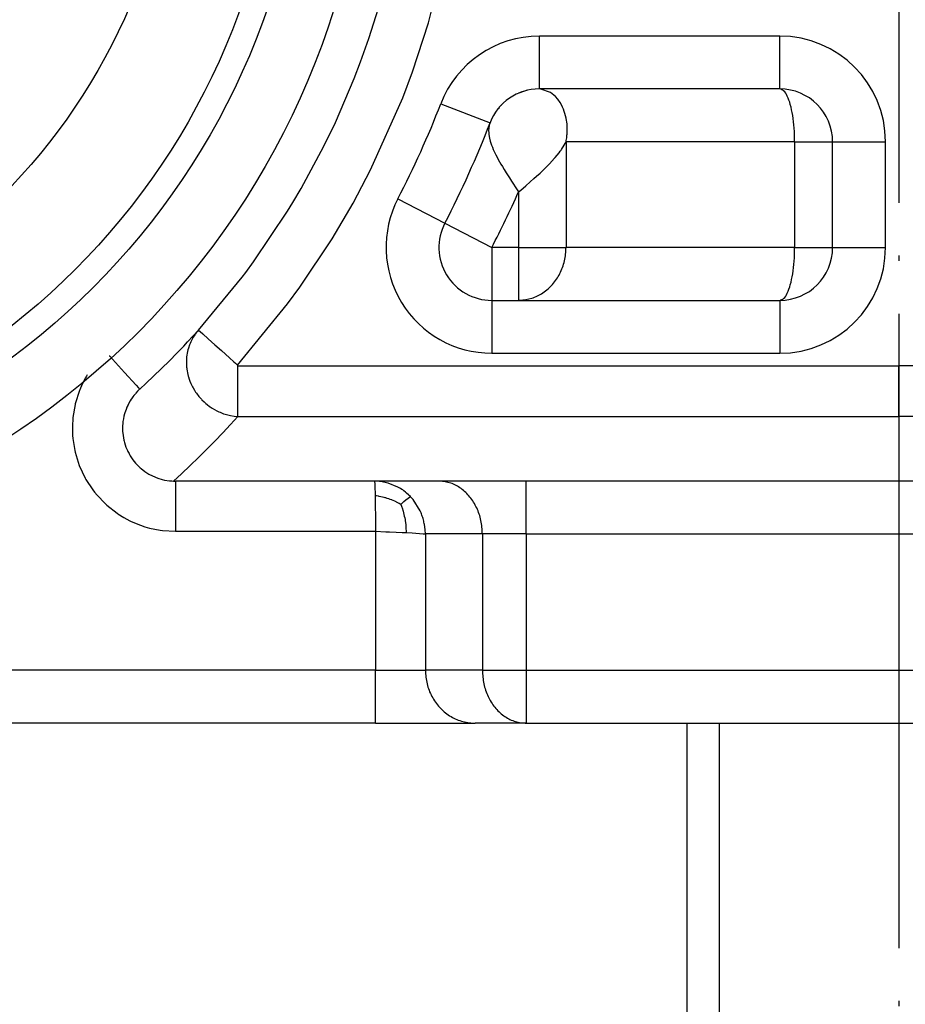
# Model space of a CAD drawing. Units: inches. Extents: x -1124 to -540, y 196 to 606.
# Drawn here: x -932 to -916, y 533 to 552 of the extents above; entities that cross this region are included whole.
import ezdxf

# ---------------------------------------------------------------- set-up
doc = ezdxf.new("R2010")
doc.units = ezdxf.units.IN
doc.linetypes.add('DOT_CENTER', pattern=[14, 12, -1, 0, -1])
doc.layers.add('1', color=7, linetype='Continuous')

# ---------------------------------------------------------------- blocks, each defined once
blk = doc.blocks.new('Aufhaengerschraube_Perlan_Duosync_2__179', base_point=(-922.181, 498))
at = {"color": 1, "linetype": 'Continuous'}
blk.add_line((-919.681, 521), (-919.681, 538.299), dxfattribs=at)
at = {"layer": '1', "color": 3, "linetype": 'DOT_CENTER'}
blk.add_line((-915.681, 574.245), (-915.681, 474.616), dxfattribs=at)
at = {"layer": '1', "color": 3, "linetype": 'Continuous'}
blk.add_line((-919.081, 538.299), (-919.081, 521), dxfattribs=at)
blk = doc.blocks.new('10421-6-0872_Laufrolle-Perlan-EZD_1__182', base_point=(-955.681, 541.299))
at = {"color": 1, "linetype": 'Continuous'}
for radius in [15, 11.35]:
    blk.add_circle((-940.681, 556.299), radius, dxfattribs=at)
at = {"color": 124, "linetype": 'Continuous'}
for radius in [13.798, 13.316, 9.35]:
    blk.add_circle((-940.681, 556.299), radius, dxfattribs=at)
blk = doc.blocks.new('10421-6-0870_Aufhaengerplatte-Rollenwagen-Perlan-140__185', base_point=(-943.162, 538.299))
at = {"color": 124, "linetype": 'Continuous'}
for p, q in [((-924.577, 551.547), (-924.218, 552.999)), ((-924.879, 550.623), (-924.577, 551.547)), ((-917.931, 551.299), (-922.481, 551.299)), ((-922.481, 550.299), (-922.481, 551.299)), ((-917.931, 550.299), (-917.931, 551.299)), ((-925.064, 550.134), (-924.879, 550.623)), ((-925.674, 548.771), (-925.064, 550.134)), ((-922.452, 550.298), (-922.468, 550.299)), ((-922.269, 550.232), (-922.452, 550.298)), ((-922.178, 550.157), (-922.269, 550.232)), ((-922.131, 550.103), (-922.178, 550.157)), ((-924.347, 550.017), (-923.414, 549.658)), ((-922.087, 550.04), (-922.131, 550.103)), ((-922.058, 549.989), (-922.087, 550.04)), ((-922.04, 549.953), (-922.058, 549.989)), ((-922.024, 549.915), (-922.04, 549.953)), ((-922.009, 549.875), (-922.024, 549.915)), ((-921.996, 549.834), (-922.009, 549.875)), ((-921.984, 549.792), (-921.996, 549.834)), ((-921.974, 549.749), (-921.984, 549.792)), ((-923.428, 549.615), (-923.441, 549.505)), ((-923.419, 549.644), (-923.428, 549.615)), ((-921.972, 549.739), (-921.974, 549.749)), ((-921.957, 549.636), (-921.972, 549.739)), ((-921.954, 549.59), (-921.957, 549.636)), ((-921.953, 549.542), (-921.954, 549.59)), ((-923.441, 549.505), (-923.44, 549.472)), ((-923.44, 549.472), (-923.437, 549.438)), ((-923.437, 549.438), (-923.425, 549.367)), ((-921.963, 549.373), (-921.958, 549.422)), ((-921.958, 549.422), (-921.956, 549.446)), ((-921.956, 549.446), (-921.954, 549.47)), ((-921.954, 549.48), (-921.953, 549.494)), ((-921.954, 549.47), (-921.954, 549.48)), ((-921.953, 549.494), (-921.953, 549.542)), ((-923.425, 549.367), (-923.411, 549.312)), ((-923.411, 549.312), (-923.399, 549.274)), ((-923.399, 549.274), (-923.386, 549.235)), ((-923.386, 549.235), (-923.37, 549.196)), ((-922.065, 549.151), (-922.009, 549.238)), ((-922.009, 549.238), (-921.992, 549.269)), ((-921.992, 549.269), (-921.983, 549.284)), ((-921.983, 549.284), (-921.975, 549.299)), ((-921.975, 549.299), (-921.971, 549.324)), ((-917.65, 549.299), (-921.975, 549.299)), ((-921.975, 549.299), (-921.975, 547.299)), ((-921.971, 549.324), (-921.963, 549.373)), ((-917.65, 549.299), (-917.65, 547.299)), ((-917.65, 549.299), (-916.931, 549.299)), ((-916.931, 549.299), (-915.931, 549.299)), ((-915.931, 547.299), (-915.931, 549.299)), ((-923.37, 549.196), (-923.353, 549.155)), ((-923.353, 549.155), (-923.329, 549.103)), ((-923.329, 549.103), (-923.324, 549.093)), ((-923.324, 549.093), (-923.304, 549.051)), ((-923.304, 549.051), (-923.281, 549.008)), ((-922.18, 549.003), (-922.108, 549.092)), ((-922.108, 549.092), (-922.086, 549.121)), ((-922.086, 549.121), (-922.071, 549.143)), ((-922.071, 549.143), (-922.065, 549.151)), ((-923.281, 549.008), (-923.258, 548.964)), ((-923.258, 548.964), (-923.207, 548.875)), ((-923.207, 548.875), (-923.18, 548.83)), ((-923.18, 548.83), (-923.146, 548.775)), ((-922.344, 548.825), (-922.315, 548.854)), ((-922.315, 548.854), (-922.286, 548.884)), ((-922.286, 548.884), (-922.192, 548.988)), ((-922.192, 548.988), (-922.18, 549.003)), ((-926.007, 548.14), (-925.674, 548.771)), ((-923.146, 548.775), (-923.108, 548.714)), ((-923.108, 548.714), (-923.048, 548.618)), ((-922.583, 548.602), (-922.532, 548.647)), ((-922.532, 548.647), (-922.468, 548.706)), ((-922.468, 548.706), (-922.436, 548.736)), ((-922.436, 548.736), (-922.405, 548.766)), ((-922.405, 548.766), (-922.344, 548.825)), ((-923.048, 548.618), (-923.007, 548.555)), ((-923.007, 548.555), (-922.97, 548.498)), ((-922.97, 548.498), (-922.938, 548.449)), ((-922.832, 548.387), (-922.735, 548.469)), ((-922.735, 548.469), (-922.653, 548.54)), ((-922.653, 548.54), (-922.583, 548.602)), ((-922.938, 548.449), (-922.875, 548.35)), ((-922.875, 548.35), (-922.832, 548.387)), ((-922.875, 548.35), (-922.875, 547.299)), ((-926.403, 547.465), (-926.007, 548.14)), ((-925.156, 548.222), (-924.269, 547.761)), ((-924.269, 547.761), (-923.382, 547.299)), ((-927.014, 546.546), (-926.403, 547.465)), ((-922.875, 547.299), (-923.382, 547.299)), ((-923.382, 547.299), (-923.382, 546.382)), ((-922.875, 547.299), (-922.875, 546.299)), ((-922.875, 547.299), (-921.975, 547.299)), ((-917.65, 547.299), (-921.975, 547.299)), ((-917.65, 547.299), (-916.931, 547.299)), ((-916.931, 547.299), (-915.931, 547.299)), ((-927.245, 546.231), (-927.014, 546.546)), ((-928.193, 545.076), (-927.245, 546.231)), ((-923.382, 546.382), (-923.382, 546.299)), ((-923.382, 546.299), (-923.382, 545.299)), ((-917.931, 546.299), (-917.931, 545.299)), ((-928.993, 545.659), (-929.001, 545.648)), ((-928.973, 545.686), (-928.993, 545.659)), ((-928.952, 545.712), (-928.973, 545.686)), ((-928.93, 545.738), (-928.901, 545.712)), ((-928.901, 545.712), (-928.847, 545.664)), ((-928.847, 545.664), (-928.748, 545.574)), ((-929.09, 545.486), (-929.102, 545.456)), ((-929.076, 545.516), (-929.09, 545.486)), ((-929.046, 545.575), (-929.076, 545.516)), ((-929.035, 545.594), (-929.046, 545.575)), ((-929.03, 545.603), (-929.035, 545.594)), ((-929.012, 545.631), (-929.03, 545.603)), ((-929.001, 545.648), (-929.012, 545.631)), ((-928.748, 545.574), (-928.62, 545.46)), ((-929.139, 545.331), (-929.155, 545.233)), ((-929.132, 545.362), (-929.139, 545.331)), ((-929.123, 545.394), (-929.132, 545.362)), ((-929.102, 545.456), (-929.123, 545.394)), ((-928.62, 545.46), (-928.498, 545.35)), ((-928.498, 545.35), (-928.342, 545.21)), ((-923.382, 545.299), (-917.931, 545.299)), ((-930.619, 545.252), (-930.615, 545.248)), ((-930.615, 545.248), (-930.331, 544.937)), ((-929.158, 545.2), (-929.161, 545.134)), ((-929.161, 545.134), (-929.16, 545.1)), ((-929.16, 545.1), (-929.16, 545.082)), ((-929.155, 545.233), (-929.158, 545.2)), ((-928.342, 545.21), (-928.261, 545.137)), ((-928.261, 545.137), (-928.23, 545.11)), ((-928.23, 545.11), (-928.193, 545.076)), ((-930.331, 544.937), (-930.113, 544.697)), ((-929.16, 545.082), (-929.159, 545.066)), ((-929.159, 545.066), (-929.156, 545.033)), ((-929.156, 545.033), (-929.154, 545.013)), ((-929.154, 545.013), (-929.152, 544.999)), ((-929.152, 544.999), (-929.147, 544.964)), ((-929.147, 544.964), (-929.14, 544.93)), ((-929.14, 544.93), (-929.124, 544.863)), ((-928.193, 545.076), (-928.186, 545.059)), ((-928.186, 545.059), (-915.681, 545.059)), ((-928.186, 544.603), (-928.186, 545.059)), ((-909.428, 545.059), (-915.681, 545.059)), ((-915.681, 544.103), (-915.681, 545.059)), ((-931.069, 544.833), (-931.13, 544.716)), ((-931.049, 544.867), (-931.069, 544.833)), ((-931.037, 544.887), (-931.049, 544.867)), ((-929.124, 544.863), (-929.121, 544.852)), ((-929.121, 544.852), (-929.108, 544.81)), ((-929.108, 544.81), (-929.093, 544.769)), ((-929.093, 544.769), (-929.076, 544.728)), ((-929.076, 544.728), (-929.07, 544.715)), ((-931.182, 544.594), (-931.262, 544.343)), ((-931.178, 544.605), (-931.182, 544.594)), ((-931.13, 544.716), (-931.178, 544.605)), ((-930.113, 544.697), (-930.066, 544.646)), ((-930.066, 544.646), (-930.041, 544.619)), ((-929.07, 544.715), (-929.045, 544.663)), ((-929.045, 544.663), (-929.034, 544.644)), ((-929.034, 544.644), (-929.009, 544.6)), ((-929.009, 544.6), (-928.994, 544.577)), ((-928.994, 544.577), (-928.985, 544.563)), ((-928.985, 544.563), (-928.969, 544.54)), ((-928.186, 544.209), (-928.186, 544.603)), ((-928.969, 544.54), (-928.924, 544.482)), ((-928.924, 544.482), (-928.899, 544.453)), ((-928.899, 544.453), (-928.876, 544.428)), ((-928.876, 544.428), (-928.866, 544.417)), ((-928.866, 544.417), (-928.825, 544.377)), ((-928.825, 544.377), (-928.79, 544.346)), ((-931.266, 544.327), (-931.307, 544.083)), ((-931.262, 544.343), (-931.266, 544.327)), ((-928.79, 544.346), (-928.769, 544.33)), ((-928.769, 544.33), (-928.723, 544.294)), ((-928.723, 544.294), (-928.711, 544.286)), ((-928.711, 544.286), (-928.67, 544.259)), ((-928.67, 544.259), (-928.587, 544.212)), ((-928.587, 544.212), (-928.561, 544.199)), ((-928.561, 544.199), (-928.546, 544.192)), ((-928.546, 544.192), (-928.523, 544.181)), ((-928.523, 544.181), (-928.458, 544.155)), ((-928.186, 544.103), (-928.186, 544.209)), ((-931.312, 544.037), (-931.317, 543.951)), ((-931.307, 544.083), (-931.312, 544.037)), ((-928.458, 544.155), (-928.424, 544.144)), ((-928.424, 544.144), (-928.325, 544.118)), ((-928.326, 543.949), (-928.186, 544.103)), ((-928.325, 544.118), (-928.256, 544.108)), ((-928.256, 544.108), (-928.186, 544.103)), ((-928.186, 544.103), (-915.681, 544.103)), ((-909.428, 544.103), (-915.681, 544.103)), ((-931.317, 543.951), (-931.317, 543.819)), ((-931.317, 543.819), (-931.313, 543.745)), ((-928.472, 543.794), (-928.326, 543.949)), ((-931.313, 543.745), (-931.309, 543.687)), ((-931.309, 543.687), (-931.272, 543.456)), ((-928.929, 543.327), (-928.62, 543.638)), ((-928.62, 543.638), (-928.472, 543.794)), ((-931.272, 543.456), (-931.265, 543.427)), ((-931.265, 543.427), (-931.187, 543.176)), ((-929.09, 543.173), (-928.929, 543.327)), ((-931.187, 543.176), (-931.075, 542.937)), ((-929.254, 543.018), (-929.09, 543.173)), ((-931.075, 542.937), (-931.061, 542.911)), ((-931.061, 542.911), (-930.932, 542.715)), ((-929.405, 542.88), (-929.254, 543.018)), ((-929.368, 542.879), (-929.368, 541.929)), ((-925.598, 542.879), (-925.594, 542.824)), ((-925.504, 542.874), (-925.576, 542.879)), ((-925.489, 542.873), (-925.504, 542.874)), ((-925.339, 542.842), (-925.489, 542.873)), ((-922.73, 541.879), (-922.73, 542.879)), ((-930.932, 542.715), (-930.896, 542.668)), ((-925.594, 542.824), (-925.592, 542.75)), ((-925.592, 542.75), (-925.59, 542.654)), ((-925.158, 542.767), (-925.339, 542.842)), ((-925.148, 542.761), (-925.158, 542.767)), ((-925.131, 542.752), (-925.148, 542.761)), ((-925.12, 542.745), (-925.131, 542.752)), ((-925.107, 542.737), (-925.12, 542.745)), ((-925.083, 542.722), (-925.107, 542.737)), ((-925.067, 542.711), (-925.083, 542.722)), ((-925.047, 542.696), (-925.067, 542.711)), ((-925.012, 542.669), (-925.047, 542.696)), ((-930.896, 542.668), (-930.85, 542.611)), ((-930.85, 542.611), (-930.697, 542.453)), ((-925.59, 542.654), (-925.589, 542.601)), ((-925.589, 542.601), (-925.587, 542.449)), ((-925.564, 542.598), (-925.589, 542.601)), ((-925.527, 542.592), (-925.564, 542.598)), ((-925.513, 542.59), (-925.527, 542.592)), ((-925.447, 542.577), (-925.513, 542.59)), ((-925.417, 542.57), (-925.447, 542.577)), ((-925.399, 542.565), (-925.417, 542.57)), ((-925.387, 542.562), (-925.399, 542.565)), ((-925.359, 542.553), (-925.387, 542.562)), ((-925.33, 542.544), (-925.359, 542.553)), ((-925.302, 542.533), (-925.33, 542.544)), ((-925.274, 542.522), (-925.302, 542.533)), ((-925.263, 542.518), (-925.274, 542.522)), ((-925.246, 542.51), (-925.263, 542.518)), ((-925.217, 542.497), (-925.246, 542.51)), ((-925.16, 542.47), (-925.217, 542.497)), ((-925.103, 542.439), (-925.044, 542.495)), ((-925.044, 542.495), (-925.006, 542.528)), ((-924.992, 542.652), (-925.012, 542.669)), ((-925.006, 542.528), (-924.922, 542.586)), ((-924.956, 542.62), (-924.992, 542.652)), ((-924.946, 542.61), (-924.956, 542.62)), ((-924.922, 542.586), (-924.946, 542.61)), ((-924.914, 542.578), (-924.922, 542.586)), ((-924.871, 542.529), (-924.914, 542.578)), ((-924.738, 542.319), (-924.871, 542.529)), ((-930.697, 542.453), (-930.665, 542.423)), ((-930.665, 542.423), (-930.47, 542.27)), ((-925.587, 542.449), (-925.584, 542.173)), ((-925.148, 542.464), (-925.16, 542.47)), ((-925.131, 542.455), (-925.148, 542.464)), ((-925.103, 542.439), (-925.131, 542.455)), ((-925.103, 542.439), (-925.092, 542.408)), ((-925.092, 542.408), (-925.085, 542.389)), ((-925.085, 542.389), (-925.08, 542.376)), ((-925.08, 542.376), (-925.06, 542.311)), ((-925.06, 542.311), (-925.051, 542.279)), ((-924.733, 542.307), (-924.738, 542.319)), ((-924.72, 542.278), (-924.733, 542.307)), ((-930.47, 542.27), (-930.457, 542.262)), ((-930.457, 542.262), (-930.345, 542.192)), ((-930.345, 542.192), (-930.228, 542.129)), ((-930.228, 542.129), (-930.217, 542.124)), ((-930.217, 542.124), (-930.108, 542.075)), ((-925.584, 542.173), (-925.582, 542.015)), ((-925.051, 542.279), (-925.043, 542.247)), ((-925.043, 542.247), (-925.036, 542.216)), ((-925.036, 542.216), (-925.029, 542.184)), ((-925.029, 542.184), (-925.023, 542.153)), ((-925.023, 542.153), (-925.018, 542.121)), ((-925.018, 542.121), (-925.016, 542.108)), ((-924.713, 542.262), (-924.72, 542.278)), ((-924.703, 542.235), (-924.713, 542.262)), ((-924.696, 542.216), (-924.703, 542.235)), ((-924.688, 542.193), (-924.696, 542.216)), ((-924.681, 542.169), (-924.688, 542.193)), ((-924.668, 542.122), (-924.681, 542.169)), ((-924.664, 542.105), (-924.668, 542.122)), ((-930.108, 542.075), (-929.944, 542.016)), ((-929.944, 542.016), (-929.857, 541.992)), ((-929.857, 541.992), (-929.659, 541.951)), ((-929.659, 541.951), (-929.615, 541.945)), ((-929.615, 541.945), (-929.368, 541.929)), ((-925.582, 542.015), (-925.58, 541.929)), ((-925.016, 542.108), (-925.014, 542.089)), ((-925.014, 542.089), (-925.01, 542.056)), ((-925.01, 542.056), (-925.005, 541.985)), ((-925.005, 541.985), (-925.005, 541.97)), ((-925.005, 541.97), (-925.004, 541.946)), ((-925.004, 541.946), (-925.003, 541.904)), ((-924.658, 542.074), (-924.664, 542.105)), ((-924.655, 542.06), (-924.658, 542.074)), ((-924.648, 542.015), (-924.655, 542.06)), ((-924.641, 541.958), (-924.648, 542.015)), ((-924.638, 541.879), (-924.641, 541.958)), ((-929.368, 541.929), (-925.58, 541.929)), ((-925.58, 541.929), (-925.389, 541.921)), ((-925.58, 541.929), (-925.58, 539.299)), ((-925.389, 541.921), (-925.314, 541.918)), ((-925.314, 541.918), (-925.191, 541.913)), ((-925.191, 541.913), (-925.08, 541.908)), ((-925.08, 541.908), (-925.003, 541.904)), ((-925.003, 541.904), (-924.885, 541.898)), ((-924.885, 541.898), (-924.682, 541.884)), ((-924.682, 541.884), (-924.638, 541.879)), ((-923.559, 541.879), (-924.638, 541.879)), ((-924.638, 541.879), (-924.638, 539.299)), ((-923.559, 541.879), (-923.559, 539.299)), ((-922.73, 541.879), (-923.559, 541.879)), ((-922.73, 541.879), (-908.632, 541.879)), ((-922.73, 541.879), (-922.73, 539.299)), ((-925.58, 539.299), (-937.236, 539.299)), ((-925.58, 539.299), (-924.638, 539.299)), ((-925.58, 538.299), (-925.58, 539.299)), ((-923.559, 539.299), (-924.638, 539.299)), ((-923.559, 539.299), (-922.73, 539.299)), ((-922.73, 539.299), (-908.632, 539.299)), ((-922.73, 539.299), (-922.73, 538.299))]:
    blk.add_line(p, q, dxfattribs=at)
at = {"color": 1, "linetype": 'Continuous'}
for p, q in [((-925.708, 551.254), (-925.527, 551.828)), ((-925.865, 550.81), (-925.708, 551.254)), ((-925.985, 550.498), (-925.865, 550.81)), ((-926.341, 549.666), (-925.985, 550.498)), ((-922.864, 550.223), (-922.877, 550.217)), ((-922.815, 550.242), (-922.846, 550.23)), ((-922.812, 550.243), (-922.815, 550.242)), ((-922.789, 550.251), (-922.812, 550.243)), ((-922.728, 550.268), (-922.741, 550.265)), ((-917.931, 550.299), (-922.481, 550.299)), ((-922.468, 550.299), (-922.481, 550.299)), ((-923.244, 549.945), (-923.256, 549.931)), ((-923.227, 549.965), (-923.228, 549.964)), ((-923.22, 549.973), (-923.227, 549.965)), ((-923.196, 549.998), (-923.206, 549.987)), ((-923.163, 550.03), (-923.164, 550.029)), ((-923.138, 550.053), (-923.163, 550.03)), ((-923.288, 549.889), (-923.293, 549.883)), ((-923.284, 549.895), (-923.288, 549.889)), ((-923.28, 549.901), (-923.284, 549.895)), ((-923.266, 549.919), (-923.28, 549.901)), ((-923.256, 549.931), (-923.265, 549.919)), ((-926.558, 549.215), (-926.341, 549.666)), ((-923.414, 549.658), (-923.419, 549.644)), ((-926.989, 548.414), (-926.558, 549.215)), ((-916.931, 547.299), (-916.931, 549.299)), ((-927.143, 548.153), (-926.989, 548.414)), ((-927.245, 547.986), (-927.143, 548.153)), ((-927.889, 547.025), (-927.245, 547.986)), ((-928.037, 546.825), (-927.889, 547.025)), ((-928.103, 546.738), (-928.037, 546.825)), ((-928.93, 545.738), (-928.103, 546.738)), ((-923.382, 546.299), (-917.931, 546.299)), ((-929.032, 545.625), (-928.93, 545.738)), ((-928.93, 545.738), (-928.952, 545.712)), ((-929.21, 545.434), (-929.136, 545.513)), ((-929.136, 545.513), (-929.032, 545.625)), ((-929.482, 545.154), (-929.338, 545.3)), ((-929.338, 545.3), (-929.21, 545.434)), ((-929.78, 544.862), (-929.482, 545.154)), ((-930.041, 544.619), (-929.921, 544.73)), ((-929.921, 544.73), (-929.78, 544.862)), ((-930.114, 544.545), (-930.126, 544.532)), ((-930.083, 544.578), (-930.114, 544.545)), ((-930.051, 544.61), (-930.083, 544.578)), ((-930.041, 544.619), (-930.051, 544.61)), ((-930.223, 544.399), (-930.266, 544.319)), ((-930.204, 544.429), (-930.223, 544.399)), ((-930.198, 544.437), (-930.204, 544.429)), ((-930.172, 544.474), (-930.198, 544.437)), ((-930.154, 544.498), (-930.172, 544.474)), ((-930.144, 544.51), (-930.154, 544.498)), ((-930.126, 544.532), (-930.144, 544.51)), ((-930.324, 544.173), (-930.331, 544.149)), ((-930.302, 544.236), (-930.324, 544.173)), ((-930.285, 544.278), (-930.302, 544.236)), ((-930.271, 544.309), (-930.285, 544.278)), ((-930.266, 544.319), (-930.271, 544.309)), ((-930.36, 544.004), (-930.364, 543.97)), ((-930.352, 544.06), (-930.36, 544.004)), ((-930.342, 544.105), (-930.352, 544.06)), ((-930.331, 544.149), (-930.342, 544.105)), ((-930.367, 543.925), (-930.368, 543.879)), ((-930.368, 543.879), (-930.368, 543.863)), ((-930.368, 543.863), (-930.367, 543.834)), ((-930.364, 543.97), (-930.367, 543.925)), ((-930.367, 543.834), (-930.366, 543.818)), ((-930.366, 543.818), (-930.364, 543.788)), ((-930.364, 543.788), (-930.359, 543.743)), ((-930.359, 543.743), (-930.342, 543.654)), ((-930.342, 543.654), (-930.337, 543.632)), ((-930.337, 543.632), (-930.331, 543.609)), ((-930.331, 543.609), (-930.318, 543.566)), ((-930.318, 543.566), (-930.303, 543.523)), ((-930.303, 543.523), (-930.285, 543.481)), ((-930.285, 543.481), (-930.274, 543.456)), ((-930.274, 543.456), (-930.266, 543.44)), ((-930.266, 543.44), (-930.245, 543.399)), ((-930.245, 543.399), (-930.238, 543.385)), ((-930.238, 543.385), (-930.23, 543.372)), ((-930.23, 543.372), (-930.223, 543.36)), ((-930.223, 543.36), (-930.198, 543.321)), ((-930.198, 543.321), (-930.172, 543.284)), ((-930.172, 543.284), (-930.121, 543.221)), ((-930.121, 543.221), (-930.114, 543.214)), ((-930.114, 543.214), (-930.083, 543.18)), ((-930.083, 543.18), (-930.051, 543.149)), ((-930.051, 543.149), (-930.034, 543.133)), ((-930.034, 543.133), (-930.017, 543.118)), ((-930.017, 543.118), (-929.945, 543.062)), ((-929.945, 543.062), (-929.868, 543.013)), ((-929.868, 543.013), (-929.746, 542.953)), ((-929.746, 542.953), (-929.703, 542.937)), ((-929.703, 542.937), (-929.616, 542.91)), ((-929.616, 542.91), (-929.572, 542.9)), ((-929.572, 542.9), (-929.482, 542.886)), ((-929.482, 542.886), (-929.436, 542.882)), ((-929.436, 542.882), (-929.405, 542.88)), ((-929.405, 542.88), (-929.391, 542.88)), ((-929.391, 542.88), (-929.368, 542.879)), ((-901.994, 542.879), (-929.368, 542.879)), ((-925.576, 542.879), (-925.598, 542.879)), ((-925.58, 538.299), (-937.236, 538.299)), ((-925.58, 538.299), (-923.695, 538.299)), ((-922.73, 538.299), (-923.695, 538.299)), ((-922.73, 538.299), (-908.632, 538.299))]:
    blk.add_line(p, q, dxfattribs=at)
at = {"color": 124, "linetype": 'Continuous'}
for centre, radius, start, end in [((-922.481, 549.299), 2, 90, 158.9628), ((-917.931, 549.299), 2, 0, 90), ((-940.681, 556.299), 17.5, 332.5136, 338.9628), ((-940.681, 556.299), 19.5, 332.5136, 335.9431), ((-923.382, 547.299), 2, 152.5136, 270), ((-917.931, 547.299), 2, 270, 0)]:
    blk.add_arc(centre, radius, start, end, dxfattribs=at)
at = {"color": 1, "linetype": 'Continuous'}
for centre, radius, start, end in [((-922.481, 549.299), 1, 90, 158.9628), ((-917.931, 549.299), 1, 360, 90), ((-940.681, 556.299), 18.5, 332.5136, 338.9628), ((-923.382, 547.299), 1, 152.5136, 270), ((-917.931, 547.299), 1, 270, 0)]:
    blk.add_arc(centre, radius, start, end, dxfattribs=at)
at = {"color": 124, "linetype": 'Continuous'}
for points in [[(-917.65, 549.299), (-917.659, 549.558), (-917.687, 549.799), (-917.732, 550.006), (-917.79, 550.165), (-917.858, 550.265), (-917.931, 550.299)], [(-922.854, 546.3), (-922.626, 546.339), (-922.413, 546.441), (-922.232, 546.6), (-922.093, 546.806), (-922.005, 547.044), (-921.975, 547.299)], [(-917.931, 546.299), (-917.858, 546.333), (-917.79, 546.433), (-917.732, 546.592), (-917.687, 546.799), (-917.659, 547.041), (-917.65, 547.299)], [(-923.559, 541.879), (-923.587, 542.134), (-923.667, 542.373), (-923.795, 542.578), (-923.963, 542.738), (-924.159, 542.84), (-924.37, 542.879)], [(-924.638, 539.299), (-924.606, 539.044), (-924.515, 538.806), (-924.369, 538.6), (-924.179, 538.441), (-923.956, 538.339), (-923.716, 538.3)], [(-923.559, 539.299), (-923.532, 539.044), (-923.451, 538.806), (-923.323, 538.6), (-923.155, 538.441), (-922.96, 538.339), (-922.749, 538.3)]]:
    blk.add_spline(points, degree=3, dxfattribs=at)
at = {"color": 1, "linetype": 'Continuous'}
for points in [[(-922.875, 546.299), (-922.864, 546.299), (-922.854, 546.3)], [(-924.37, 542.879), (-924.379, 542.879), (-924.388, 542.879)], [(-923.716, 538.3), (-923.706, 538.299), (-923.695, 538.299)], [(-922.749, 538.3), (-922.739, 538.299), (-922.73, 538.299)]]:
    blk.add_spline(points, degree=3, dxfattribs=at)
blk = doc.blocks.new('10421-1-0102_Doppelrollenwagen-kpl-Perlan-140__188', base_point=(-955.681, 538.299))
for name, p in [('10421-6-0872_Laufrolle-Perlan-EZD_1__182', (-955.681, 541.299)), ('10421-6-0870_Aufhaengerplatte-Rollenwagen-Perlan-140__185', (-943.162, 538.299))]:
    blk.add_blockref(name, p)
blk = doc.blocks.new('10421-EP-84-Perlan-AUT-NT-Standard__189', base_point=(-962.681, 479.5))
for name, p in [('Aufhaengerschraube_Perlan_Duosync_2__179', (-922.181, 498)), ('10421-1-0102_Doppelrollenwagen-kpl-Perlan-140__188', (-955.681, 538.299))]:
    blk.add_blockref(name, p)
blk = doc.blocks.new('SA_030_03', base_point=(-40.681, -458))
blk.add_blockref('10421-EP-84-Perlan-AUT-NT-Standard__189', (-962.681, 479.5))

msp = doc.modelspace()

# ---------------------------------------------------------------- block references
msp.add_blockref('SA_030_03', (-40.681, -458))

doc.saveas('drawing.dxf')
